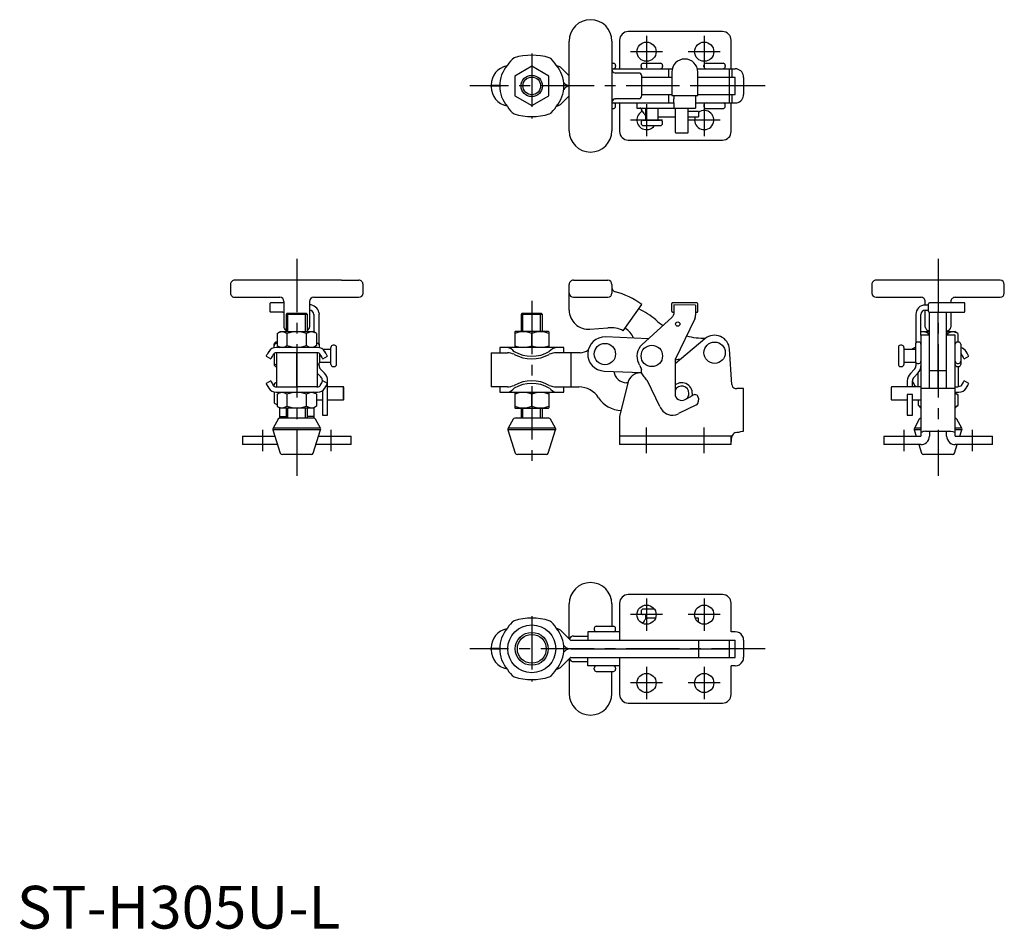
# Model space of a CAD drawing. Units: millimetres. Extents: x 1 to 231, y 0 to 213.
import ezdxf

# ---------------------------------------------------------------- set-up
doc = ezdxf.new("R2010")
doc.units = ezdxf.units.MM
doc.header["$LTSCALE"] = 10
doc.linetypes.add('CENTER', pattern=[2, 1.25, -0.25, 0.25, -0.25])
doc.layers.add('1', color=1, linetype='CENTER')
doc.layers.add('3', color=3, linetype='Continuous')
doc.styles.add('Standard1', font='arial.ttf')

msp = doc.modelspace()

# ---------------------------------------------------------------- linework, layer by layer
for p, q in [((134.26, 212.81), (134.26, 212.81)), ((165.15, 210.01), (143.05, 210.01)), ((129.26, 186.81), (129.26, 207.81)), ((139.26, 207.81), (139.26, 186.81)), ((141.05, 208.01), (141.05, 201.31)), ((167.15, 201.32), (167.15, 208.01)), ((156.3, 203.59), (156.29, 203.59)), ((120.5, 201.93), (116.5, 199.62)), ((124.5, 199.62), (120.5, 201.93)), ((129.26, 199.64), (127.43, 201.47)), ((139.26, 202.61), (139.6, 202.61)), ((139.26, 201.31), (153.36, 201.31)), ((140.1, 202.11), (140.1, 201.81)), ((146.09, 201.81), (146.09, 202.11)), ((146.6, 202.61), (150.59, 202.61)), ((151.09, 202.11), (151.09, 201.81)), ((152.59, 199.31), (152.59, 201.31)), ((153.26, 200.55), (153.26, 195.09)), ((159.25, 201.31), (168.07, 201.31)), ((159.34, 195.09), (159.34, 200.55)), ((160.78, 201.81), (160.78, 202.11)), ((161.28, 202.61), (165.28, 202.61)), ((165.78, 202.11), (165.78, 201.81)), ((166.77, 199.31), (166.77, 201.31)), ((167.28, 201.31), (167.28, 199.31)), ((116.5, 199.62), (116.5, 195)), ((124.5, 195), (124.5, 199.62)), ((145.68, 200.31), (140.11, 200.31)), ((146.27, 195.31), (146.27, 199.31)), ((153.26, 199.31), (146.27, 199.31)), ((168.07, 199.31), (159.34, 199.31)), ((166.78, 195.31), (166.78, 199.31)), ((168.08, 195.32), (168.08, 199.3)), ((170.08, 199.3), (170.08, 195.32)), ((111, 197.56), (111, 197.36)), ((113, 197.36), (111, 197.36)), ((111, 197.06), (111, 197.26)), ((113, 197.26), (111, 197.26)), ((128.18, 197.9), (127.96, 198.12)), ((128.18, 196.72), (127.96, 196.5)), ((153.26, 197.31), (146.27, 197.31)), ((166.78, 197.31), (159.34, 197.31)), ((116.5, 195), (120.5, 192.69)), ((120.5, 192.69), (124.5, 195)), ((129.26, 194.98), (127.43, 193.15)), ((145.68, 194.31), (140.11, 194.31)), ((146.27, 195.31), (153.26, 195.31)), ((152.59, 193.31), (152.59, 195.31)), ((153.26, 195.09), (159.34, 195.09)), ((153.75, 195.09), (153.75, 194.31)), ((158.84, 195.09), (158.84, 192.1)), ((159.34, 195.31), (168.07, 195.31)), ((166.77, 193.31), (166.77, 195.31)), ((167.28, 195.31), (167.28, 193.31)), ((139.26, 193.31), (153.75, 193.31)), ((139.26, 192.01), (139.6, 192.01)), ((140.1, 192.51), (140.1, 192.81)), ((141.05, 193.31), (141.05, 186.61)), ((145.09, 193.31), (145.09, 192.1)), ((145.09, 193.31), (153.71, 193.31)), ((145.09, 192.1), (158.84, 192.1)), ((146.19, 191.72), (146.16, 191.76)), ((146.82, 190.82), (146.19, 191.72)), ((147.09, 192.1), (147.09, 189.31)), ((150.09, 189.31), (150.09, 192.1)), ((153.71, 193.31), (153.75, 193.33)), ((153.75, 193.33), (153.75, 192.14)), ((154.08, 192.1), (154.08, 186.41)), ((157.08, 186.41), (157.08, 192.1)), ((159.48, 191.31), (157.08, 191.31)), ((158.84, 193.31), (168.07, 193.31)), ((159.48, 191.31), (159.48, 190.1)), ((160.78, 192.81), (160.78, 192.51)), ((161.28, 192.01), (165.28, 192.01)), ((165.78, 192.51), (165.78, 192.81)), ((167.15, 186.61), (167.15, 193.3)), ((146.59, 189.31), (150.59, 189.31)), ((150.09, 190.1), (154.05, 190.1)), ((154.05, 190.1), (154.08, 190.1)), ((157.08, 190.1), (159.48, 190.1)), ((146.09, 188.81), (146.09, 188.51)), ((146.59, 188.01), (150.59, 188.01)), ((151.09, 188.51), (151.09, 188.81)), ((143.05, 184.61), (165.15, 184.61)), ((154.08, 186.41), (154.18, 186.31)), ((154.18, 186.31), (156.98, 186.31)), ((156.98, 186.31), (157.08, 186.41)), ((50, 150.81), (50, 148.81)), ((76, 151.81), (55, 151.81)), ((81, 148.81), (81, 150.81)), ((129.26, 144.81), (129.26, 150.81)), ((130.26, 151.81), (138.26, 151.81)), ((139.26, 150.81), (139.26, 148.81)), ((200.08, 150.81), (200.08, 148.81)), ((230.08, 151.81), (201.08, 151.81)), ((231.08, 148.81), (231.08, 150.81)), ((51.08, 147.81), (61.5, 147.81)), ((69.5, 147.81), (80, 147.81)), ((130.26, 147.81), (138.26, 147.81)), ((201.08, 147.81), (211.58, 147.81)), ((219.58, 147.81), (230.08, 147.81)), ((59.22, 146.32), (59.22, 144.51)), ((62.5, 146.54), (59.35, 146.5)), ((62.5, 146.81), (62.5, 140.82)), ((68.5, 146.81), (68.5, 140.82)), ((141.9, 139.99), (146.27, 146.11)), ((153.25, 144.53), (153.26, 146.34)), ((159.15, 146.5), (153.47, 146.54)), ((153.76, 146.04), (153.75, 144.25)), ((158.84, 146), (153.76, 146.04)), ((158.84, 146), (158.83, 143.79)), ((159.33, 144.49), (159.34, 146.3)), ((212.58, 146), (212.58, 146.81)), ((212.58, 146), (212.58, 146.04)), ((213.36, 146), (212.58, 146)), ((213.36, 144.49), (213.36, 146.3)), ((221.73, 146.5), (213.56, 146.5)), ((218.58, 146.81), (218.58, 146.5)), ((221.86, 144.51), (221.86, 146.32)), ((62.26, 144.33), (62.5, 144.33)), ((63.2, 144), (63, 143.8)), ((63, 143.8), (63, 139.77)), ((68, 143.8), (63, 143.8)), ((67.8, 144), (63.2, 144)), ((68, 143.8), (67.8, 144)), ((68, 139.77), (68, 143.8)), ((69.5, 143.79), (69.5, 139.71)), ((70.67, 144.25), (70.71, 143.83)), ((70.71, 136.8), (70.71, 143.83)), ((118.2, 144), (118, 143.8)), ((118, 143.8), (118, 139.77)), ((123, 143.8), (118, 143.8)), ((122.8, 144), (118.2, 144)), ((123, 143.8), (122.8, 144)), ((123, 139.77), (123, 143.8)), ((146.24, 136.68), (153.33, 143.12)), ((153.45, 144.33), (153.75, 144.33)), ((153.75, 144.25), (153.71, 143.83)), ((158.83, 144.29), (159.13, 144.29)), ((158.83, 143.79), (158.83, 143.65)), ((210.37, 143.79), (210.37, 137.1)), ((211.58, 138.91), (211.58, 143.79)), ((212.58, 144.79), (213.36, 144.79)), ((212.58, 140.82), (212.58, 144.79)), ((213.56, 144.29), (221.73, 144.32)), ((213.58, 126.45), (213.58, 144.29)), ((215.58, 130.68), (215.58, 144.3)), ((217.58, 126.45), (217.58, 144.31)), ((218.58, 144.31), (218.58, 140.82)), ((134.12, 140.32), (138.3, 140.66)), ((158.63, 142.8), (154.09, 133.25)), ((60.88, 139.35), (61.6, 139.77)), ((60.88, 139.35), (60.88, 136.49)), ((61.6, 139.77), (69.4, 139.77)), ((63.19, 139.35), (63.19, 136.49)), ((67.81, 136.49), (67.81, 139.35)), ((70.12, 139.35), (69.4, 139.77)), ((70.12, 139.35), (70.12, 136.49)), ((116.5, 139.71), (116.6, 139.77)), ((116.5, 139.71), (116.5, 136.13)), ((124.4, 139.77), (116.6, 139.77)), ((120.5, 136.49), (120.5, 139.35)), ((124.5, 139.71), (124.4, 139.77)), ((124.5, 139.71), (124.5, 136.13)), ((147.83, 138.12), (137.76, 138.52)), ((211.58, 139.71), (211.68, 139.77)), ((213.58, 138.91), (211.58, 138.91)), ((211.58, 138.91), (211.58, 115.32)), ((211.68, 139.77), (213.58, 139.77)), ((213.08, 140.08), (213.08, 139.77)), ((213.27, 139.35), (213.27, 138.91)), ((217.58, 139.77), (219.48, 139.77)), ((219.58, 138.91), (217.58, 138.91)), ((217.89, 138.91), (217.89, 139.35)), ((218.08, 139.77), (218.08, 140.1)), ((220.2, 139.35), (219.48, 139.77)), ((219.58, 115.32), (219.58, 138.91)), ((220.2, 139.35), (220.2, 137.32)), ((60.2, 136.02), (60.2, 136.82)), ((70.35, 136.07), (60.65, 136.07)), ((60.88, 137.32), (60.7, 137.32)), ((60.88, 137.02), (60.7, 137.02)), ((60.88, 136.49), (61.6, 136.07)), ((70.12, 136.49), (69.4, 136.07)), ((70.3, 137.02), (70.12, 137.02)), ((70.8, 136.02), (70.8, 136.82)), ((73.5, 132.09), (73.5, 136.09)), ((74.3, 136.59), (74, 136.59)), ((74.8, 132.09), (74.8, 136.09)), ((113, 136.07), (113, 134.82)), ((128, 136.07), (113, 136.07)), ((116.5, 136.13), (116.6, 136.07)), ((124.5, 136.13), (124.4, 136.07)), ((128, 134.82), (128, 136.07)), ((161.02, 138.08), (154.08, 132.21)), ((206.28, 136.09), (206.28, 132.09)), ((207.08, 136.59), (206.78, 136.59)), ((207.58, 136.09), (207.58, 132.09)), ((210.28, 136.82), (210.28, 132.82)), ((211.08, 137.32), (210.78, 137.32)), ((220.38, 137.32), (220.08, 137.32)), ((220.88, 136.82), (220.88, 132.82)), ((58.32, 134.02), (59.4, 133.39)), ((60.2, 134.67), (60.2, 132.52)), ((70.35, 134.82), (60.65, 134.82)), ((60.75, 134.82), (60.75, 126.82)), ((65.45, 134.82), (65.45, 126.82)), ((65.55, 134.82), (65.55, 126.82)), ((70.25, 134.82), (70.25, 126.82)), ((70.8, 134.67), (70.8, 132.52)), ((71.6, 133.39), (72.68, 134.02)), ((73.5, 135.59), (71.63, 135.59)), ((111, 134.82), (111, 126.82)), ((111, 134.82), (114.78, 134.82)), ((131.8, 134.82), (126.22, 134.82)), ((129.6, 134.82), (129.6, 126.82)), ((167.28, 127.39), (166.77, 135.63)), ((210.28, 135.59), (207.58, 135.59)), ((220.88, 134.66), (221.07, 134.45)), ((221.68, 133.39), (222.76, 134.02)), ((60.2, 132.52), (60.2, 132.09)), ((60.7, 132.02), (60.75, 132.02)), ((60.7, 131.59), (60.75, 131.59)), ((70.71, 131.85), (70.71, 132.24)), ((70.8, 132.59), (73.5, 132.59)), ((74, 131.59), (74.3, 131.59)), ((145.8, 131.85), (145.49, 132.46)), ((154.09, 133.25), (154.03, 125.23)), ((206.78, 131.59), (207.08, 131.59)), ((207.58, 132.59), (210.34, 132.59)), ((210.37, 132.54), (210.37, 131.79)), ((210.78, 132.32), (211.08, 132.32)), ((220.08, 132.32), (220.38, 132.32)), ((220.08, 131.59), (220.38, 131.59)), ((220.33, 126.83), (220.33, 131.59)), ((220.88, 132.82), (220.88, 132.1)), ((71.13, 129.18), (70.25, 130.07)), ((71.09, 130.95), (71.05, 130.98)), ((71.99, 130.04), (71.09, 130.95)), ((137.45, 130.52), (146.15, 130.18)), ((146.18, 130.1), (145.87, 130.1)), ((146.15, 130.16), (146.16, 130.89)), ((146.19, 130.09), (146.15, 130.16)), ((146.82, 129.18), (146.19, 130.09)), ((209.99, 130.89), (209.09, 129.99)), ((210.85, 130.03), (209.95, 129.13)), ((210.83, 130.01), (210.83, 126.81)), ((213.58, 130.68), (217.58, 130.68)), ((215.58, 126.45), (215.58, 130.68)), ((59.4, 128.25), (58.32, 127.62)), ((60.2, 126.97), (60.2, 127.31)), ((60.65, 126.82), (60.84, 126.82)), ((60.75, 127.81), (60.7, 127.81)), ((60.84, 126.82), (65.25, 126.82)), ((65.25, 126.82), (65.45, 126.82)), ((65.45, 126.82), (65.55, 126.82)), ((65.55, 126.82), (65.75, 126.82)), ((70.16, 126.82), (65.75, 126.82)), ((70.16, 126.82), (70.35, 126.82)), ((71.5, 128.28), (71.5, 128.07)), ((72.68, 127.62), (71.6, 128.25)), ((72.71, 120.2), (72.71, 128.28)), ((76.4, 126.81), (72.71, 126.81)), ((76.5, 126.71), (76.4, 126.81)), ((76.4, 123.81), (76.4, 126.81)), ((114.78, 126.82), (111, 126.82)), ((113, 126.82), (113, 125.57)), ((126.22, 126.82), (131.52, 126.82)), ((128, 125.57), (128, 126.82)), ((142.95, 127.81), (141.05, 119.89)), ((142.95, 127.81), (142.69, 127.81)), ((150.5, 122.26), (147.55, 128.28)), ((204.68, 126.81), (204.58, 126.71)), ((211.58, 126.81), (204.68, 126.81)), ((208.37, 128.23), (208.37, 126.81)), ((209.58, 126.81), (209.58, 128.23)), ((210.43, 126.81), (210.09, 127.19)), ((219.58, 126.82), (220.3, 126.82)), ((222.76, 127.62), (221.68, 128.25)), ((60.2, 125.63), (60.2, 123.32)), ((60.65, 125.57), (70.35, 125.57)), ((60.88, 125.15), (61.6, 125.57)), ((60.88, 125.15), (60.88, 122.29)), ((63.19, 125.15), (63.19, 122.29)), ((67.81, 122.29), (67.81, 125.15)), ((70.12, 125.15), (69.4, 125.57)), ((70.12, 125.15), (70.12, 122.29)), ((71.5, 125.94), (71.5, 120.2)), ((76.5, 123.91), (76.5, 126.71)), ((113, 125.57), (128, 125.57)), ((116.5, 125.51), (116.6, 125.57)), ((116.5, 125.51), (116.5, 121.93)), ((120.5, 122.29), (120.5, 125.15)), ((124.5, 125.51), (124.4, 125.57)), ((124.5, 125.51), (124.5, 121.93)), ((156.4, 123.85), (158.29, 124.92)), ((170.08, 126.45), (168.49, 126.45)), ((170.08, 116.45), (170.08, 126.45)), ((204.58, 126.71), (204.58, 123.91)), ((209.58, 125.03), (208.37, 125.03)), ((208.37, 125.03), (208.37, 120.2)), ((209.58, 120.2), (209.58, 125.03)), ((219.54, 126.45), (211.62, 126.45)), ((220, 125.15), (219.58, 125.57)), ((219.58, 125.57), (220.43, 125.57)), ((220.18, 124.95), (220, 125.15)), ((220.18, 124.95), (220.18, 122.49)), ((60.7, 122.81), (60.88, 122.81)), ((60.88, 122.29), (61.6, 121.87)), ((70.12, 122.29), (69.4, 121.87)), ((70.12, 123.81), (71.5, 123.81)), ((72.71, 123.81), (76.4, 123.81)), ((76.4, 123.81), (76.5, 123.91)), ((159.03, 122.61), (154.87, 120.56)), ((159.48, 124.22), (159.47, 123.32)), ((204.58, 123.91), (204.68, 123.81)), ((204.68, 123.81), (208.37, 123.81)), ((209.58, 123.81), (211.58, 123.81)), ((210.98, 122.49), (210.98, 123.81)), ((210.98, 122.49), (211.58, 121.87)), ((219.58, 121.87), (220, 122.29)), ((220, 122.29), (220.18, 122.49)), ((61.5, 119.5), (61.5, 121.93)), ((61.5, 119.89), (63, 119.89)), ((69.4, 121.87), (61.6, 121.87)), ((63, 121.87), (63, 119.5)), ((68, 119.5), (68, 121.87)), ((69.5, 119.89), (68, 119.89)), ((69.5, 121.93), (69.5, 119.5)), ((71.5, 120.2), (72.71, 120.2)), ((116.5, 121.93), (116.6, 121.87)), ((116.6, 121.87), (124.4, 121.87)), ((118, 121.87), (118, 119.5)), ((123, 119.5), (123, 121.87)), ((124.5, 121.93), (124.4, 121.87)), ((141.05, 119.89), (141.05, 113.31)), ((208.37, 120.2), (209.58, 120.2)), ((61.11, 119.24), (59.96, 117.19)), ((69.46, 119.5), (61.54, 119.5)), ((71.04, 117.19), (69.89, 119.24)), ((116.11, 119.24), (114.96, 117.19)), ((124.46, 119.5), (116.56, 119.5)), ((126.04, 117.19), (124.89, 119.24)), ((211.19, 119.24), (210.04, 117.19)), ((221.12, 117.19), (219.97, 119.24)), ((52.8, 115.31), (60.38, 115.31)), ((52.8, 115.31), (52.8, 113.31)), ((59.92, 116.79), (61.64, 111.35)), ((71.08, 116.79), (59.92, 116.79)), ((71.04, 117.19), (59.96, 117.19)), ((69.36, 111.35), (71.08, 116.79)), ((70.62, 115.31), (78.2, 115.31)), ((78.2, 113.31), (78.2, 115.31)), ((114.92, 116.79), (116.64, 111.35)), ((126.08, 116.79), (114.92, 116.79)), ((126.04, 117.19), (114.96, 117.19)), ((124.36, 111.35), (126.08, 116.79)), ((167.15, 115.31), (141.05, 115.31)), ((167.35, 115.32), (167.15, 115.32)), ((167.15, 115.32), (167.15, 115.31)), ((167.15, 113.31), (167.15, 115.31)), ((169.83, 116.45), (170.08, 116.45)), ((202.88, 115.31), (211.57, 115.31)), ((202.88, 115.31), (202.88, 113.31)), ((210, 116.79), (210.46, 115.31)), ((211.58, 116.79), (210, 116.79)), ((211.58, 117.19), (210.04, 117.19)), ((212.62, 116.45), (218.54, 116.45)), ((213.58, 116.45), (213.58, 116.13)), ((213.58, 116.13), (213.58, 115.32)), ((217.58, 116.13), (217.57, 116.45)), ((217.58, 115.32), (217.58, 116.13)), ((221.12, 117.19), (219.58, 117.19)), ((221.16, 116.79), (219.58, 116.79)), ((219.59, 115.31), (228.28, 115.31)), ((220.7, 115.31), (221.16, 116.79)), ((228.28, 113.31), (228.28, 115.31)), ((61.02, 113.31), (52.8, 113.31)), ((78.2, 113.31), (69.98, 113.31)), ((167.15, 113.31), (141.05, 113.31)), ((211.57, 113.31), (202.88, 113.31)), ((211.1, 113.31), (211.72, 111.35)), ((219.44, 111.35), (220.06, 113.31)), ((228.28, 113.31), (219.59, 113.31)), ((68.88, 111), (62.12, 111)), ((123.88, 111), (117.13, 111)), ((218.96, 111), (212.2, 111)), ((134.26, 81), (134.26, 81)), ((141.05, 76.2), (141.05, 67.5)), ((165.15, 78.2), (143.05, 78.2)), ((167.15, 69.51), (167.15, 76.2)), ((129.26, 67.83), (129.26, 76)), ((139.26, 76), (139.26, 70.8)), ((146.09, 74.3), (146.09, 74)), ((149.13, 74.8), (146.59, 74.8)), ((146.82, 71.99), (146.44, 71.44)), ((149.57, 73.5), (146.59, 73.5)), ((147.09, 73.5), (147.09, 72.41)), ((149.46, 72.71), (147.55, 72.71)), ((159.48, 72.71), (158.74, 72.71)), ((159.48, 71.71), (159.48, 72.71)), ((127.43, 69.66), (129.59, 67.5)), ((133.6, 69.5), (133.6, 67.5)), ((141.05, 69.5), (133.6, 69.5)), ((135.1, 70.3), (135.1, 70)), ((135.6, 70.8), (139.6, 70.8)), ((140.1, 70), (140.1, 70.3)), ((167.35, 69.5), (167.15, 69.5)), ((168.07, 69.5), (167.35, 69.5)), ((129.6, 67.5), (168.08, 67.5)), ((130.26, 68.5), (133.6, 68.5)), ((159.58, 63.5), (159.58, 67.5)), ((166.78, 63.5), (166.78, 67.5)), ((168.08, 63.5), (168.08, 67.5)), ((170.08, 67.49), (170.08, 63.51)), ((111, 65.55), (111, 65.75)), ((113, 65.55), (111, 65.55)), ((111, 65.25), (111, 65.45)), ((113, 65.45), (111, 65.45)), ((127.96, 66.31), (128.18, 66.09)), ((127.96, 64.69), (128.18, 64.91)), ((129.6, 65.5), (131.52, 65.5)), ((129.6, 65.5), (166.78, 65.5)), ((127.43, 61.34), (129.59, 63.5)), ((129.26, 63.17), (129.26, 55)), ((129.6, 63.5), (168.08, 63.5)), ((130.26, 62.5), (133.6, 62.5)), ((133.6, 61.5), (133.6, 63.5)), ((141.05, 63.5), (141.05, 54.8)), ((141.05, 61.5), (133.6, 61.5)), ((135.1, 60.7), (135.1, 61)), ((135.6, 60.2), (139.6, 60.2)), ((139.26, 55), (139.26, 60.2)), ((140.1, 61), (140.1, 60.7)), ((167.15, 54.8), (167.15, 61.49)), ((168.07, 61.5), (167.35, 61.5)), ((143.05, 52.8), (165.15, 52.8)), ((134.26, 50), (134.26, 50))]:
    msp.add_line(p, q)
at = {"flags": 128}
for points in [[(139.93, 200.33), (140.11, 200.31)], [(146.27, 199.31), (146.23, 199.64), (146.14, 199.93), (145.99, 200.16), (145.81, 200.29), (145.68, 200.31)], [(139.93, 194.29), (140.11, 194.31)], [(145.68, 194.31), (145.88, 194.37), (146.05, 194.53), (146.18, 194.78), (146.25, 195.09), (146.27, 195.31)], [(146.82, 190.82), (146.99, 190.54), (147.09, 190.4)], [(55, 151.81), (54.25, 151.81), (53.53, 151.81), (53.16, 151.81), (52.81, 151.81), (52.17, 151.81), (51.65, 151.81), (51.28, 151.81), (51.07, 151.81), (51, 151.81)], [(76, 151.81), (76.75, 151.81), (77.47, 151.81), (78.19, 151.81), (78.83, 151.81), (79.35, 151.81), (79.55, 151.81), (79.72, 151.81), (79.93, 151.81), (80, 151.81)], [(58.93, 135.08), (58.73, 134.73), (58.57, 134.45), (58.44, 134.24), (58.36, 134.1), (58.32, 134.03), (58.32, 134.02)], [(60.01, 134.45), (59.81, 134.11), (59.65, 133.83), (59.53, 133.62), (59.45, 133.47), (59.4, 133.4), (59.4, 133.39)], [(71.6, 133.39), (71.6, 133.4), (71.55, 133.47), (71.47, 133.62), (71.35, 133.83), (71.19, 134.11), (70.99, 134.45)], [(72.68, 134.02), (72.68, 134.03), (72.64, 134.1), (72.56, 134.24), (72.43, 134.45), (72.27, 134.73), (72.07, 135.08)], [(221.68, 133.39), (221.68, 133.4), (221.63, 133.47), (221.55, 133.62), (221.43, 133.83), (221.27, 134.11), (221.07, 134.45)], [(222.76, 134.02), (222.76, 134.03), (222.72, 134.1), (222.63, 134.24), (222.51, 134.45), (222.35, 134.73), (222.15, 135.08)], [(58.32, 127.62), (58.32, 127.61), (58.36, 127.54), (58.44, 127.4), (58.57, 127.19), (58.73, 126.91), (58.93, 126.56)], [(59.4, 128.25), (59.4, 128.24), (59.45, 128.17), (59.53, 128.02), (59.65, 127.81), (59.81, 127.53), (60.01, 127.19)], [(70.99, 127.19), (71.19, 127.53), (71.35, 127.81), (71.47, 128.02), (71.55, 128.17), (71.6, 128.24), (71.6, 128.25)], [(72.07, 126.56), (72.27, 126.91), (72.43, 127.19), (72.56, 127.4), (72.64, 127.54), (72.68, 127.61), (72.68, 127.62)], [(209.58, 128.07), (209.61, 128.02), (209.73, 127.81), (209.89, 127.53), (210.09, 127.19)], [(221.07, 127.19), (220.9, 126.98), (220.3, 126.82)], [(221.07, 127.19), (221.27, 127.53), (221.43, 127.81), (221.55, 128.02), (221.63, 128.17), (221.68, 128.24), (221.68, 128.25)], [(222.15, 126.56), (222.35, 126.91), (222.51, 127.19), (222.63, 127.4), (222.72, 127.54), (222.76, 127.61), (222.76, 127.62)], [(219.58, 126.47), (219.58, 126.46), (219.57, 126.45), (219.54, 126.45)], [(219.58, 125.36), (219.67, 125.32), (220.18, 124.95)], [(211.58, 121.98), (211.35, 122.12), (210.98, 122.49)], [(220.18, 122.49), (219.62, 122.09), (219.58, 122.08)], [(218.54, 116.45), (219.07, 116.35), (219.43, 116.25), (219.58, 116.15), (219.58, 116.13)], [(146.82, 71.99), (146.99, 72.27), (147.16, 72.49), (147.32, 72.64), (147.49, 72.71), (147.55, 72.71)]]:
    msp.add_lwpolyline(points, dxfattribs=at)
for centre, radius in [((147.35, 205.31), 2.25), ((160.85, 205.31), 2.25), ((120.5, 197.31), 2.5), ((154.65, 141.54), 0.5), ((137.6, 134.52), 2.5), ((148.59, 134.09), 2.5), ((163.28, 134.82), 2.5), ((147.35, 73.5), 2.25), ((160.85, 73.5), 2.25), ((120.5, 65.5), 5.61), ((120.5, 65.5), 3.86), ((120.5, 65.5), 3.38), ((147.35, 57.5), 2.25), ((160.85, 57.5), 2.25)]:
    msp.add_circle(centre, radius)
for centre, radius, start, end in [((134.26, 207.81), 5, 90, 180), ((134.26, 207.81), 5, 360, 90), ((143.05, 208.01), 2, 90, 180), ((165.15, 208.01), 2, 0, 90), ((119.42, 199.42), 5.39, 124.1356, 149.4384), ((120.5, 190.6), 13.9, 72.8363, 107.1637), ((121.82, 199.65), 5.07, 29.7485, 56.6775), ((156.3, 200.55), 3.04, 89.9844, 180.0009), ((156.3, 200.55), 3.04, 359.9991, 89.9829), ((115.5, 197.56), 4.5, 101.1866, 180), ((120.5, 197.31), 7.5, 139.6788, 220.3212), ((120.5, 197.31), 7.5, 319.6788, 40.3212), ((126.01, 200.05), 2.01, 45, 81.003), ((140.13, 201.18), 0.875, 181.1788, 256.5189), ((139.6, 202.11), 0.5, 0, 90), ((139.6, 201.81), 0.5, 270, 0), ((146.59, 202.11), 0.5, 90, 180), ((146.59, 201.81), 0.5, 180, 270), ((150.59, 202.11), 0.5, 0, 90), ((150.59, 201.81), 0.5, 270, 0), ((161.28, 202.11), 0.5, 90, 180), ((161.28, 201.81), 0.5, 180, 270), ((165.28, 202.11), 0.5, 0, 90), ((165.28, 201.81), 0.5, 270, 0), ((168.07, 199.3), 2.01, 78.0233, 89.9997), ((168.07, 199.3), 2.01, 0, 78.0231), ((168.07, 199.3), 0.00991, 77.9637, 90.0464), ((168.07, 199.3), 0.01, 0, 78.0231), ((115.5, 197.06), 4.5, 180, 258.8134), ((129.6, 199.32), 2.01, 225, 260.334), ((129.6, 195.3), 2.01, 99.666, 135), ((140.13, 193.44), 0.875, 103.4811, 178.8212), ((105.48, 194.12), 48.27, 359.057, 0.2223), ((168.07, 195.32), 0.01, 281.9769, 0), ((168.07, 195.32), 0.01, 269.9849, 281.9542), ((168.07, 195.32), 2.01, 281.9769, 0), ((119.18, 194.97), 5.07, 209.7485, 236.6775), ((121.58, 195.2), 5.39, 304.1346, 329.4394), ((126.01, 194.57), 2.01, 278.997, 315), ((139.6, 192.81), 0.5, 0, 90), ((139.6, 192.51), 0.5, 270, 0), ((147.35, 189.31), 2.25, 113.739, 324.7056), ((145.79, 191.32), 0.774, 61.0546, 89.2731), ((171.75, 191.57), 25.6, 179.0479, 179.5905), ((160.85, 189.31), 2.25, 159.5567, 127.4186), ((161.28, 192.81), 0.5, 90, 180), ((161.28, 192.51), 0.5, 180, 270), ((165.28, 192.81), 0.5, 0, 90), ((165.28, 192.51), 0.5, 270, 0), ((168.07, 195.32), 2.01, 270, 281.9768), ((120.5, 204.02), 13.9, 252.8363, 287.1637), ((146.59, 188.81), 0.5, 90, 180), ((150.59, 188.81), 0.5, 0, 90), ((134.26, 186.81), 5, 180, 270), ((134.26, 186.81), 5, 270, 0), ((146.59, 188.51), 0.5, 180, 270), ((150.59, 188.51), 0.5, 270, 0), ((143.05, 186.61), 2, 180, 270), ((165.15, 186.61), 2, 270, 0), ((51, 150.81), 1, 89.9999, 179.9999), ((80, 150.81), 1, 0, 90.0001), ((130.26, 150.81), 1, 90.044, 180.044), ((138.26, 150.81), 1, 0.044, 90.044), ((140.26, 150.08), 1, 180.044, 254.8971), ((201.08, 150.81), 1, 89.9999, 179.9999), ((230.08, 150.81), 1, 0.0001, 90.0001), ((51.01, 148.81), 1.01, 180.2166, 273.8989), ((61.5, 146.81), 1, 0.0001, 89.9998), ((69.5, 146.81), 1, 90.0002, 179.9999), ((79.99, 148.81), 1.01, 270.1224, 359.8764), ((130.26, 148.81), 1, 180.044, 270.044), ((138.26, 148.81), 1, 270.044, 0.044), ((135.05, 130.77), 19, 53.8183, 74.8971), ((201.08, 148.81), 1, 180, 269.9998), ((211.58, 146.81), 1, 360, 90.0001), ((219.58, 146.81), 1, 89.9999, 180), ((230.08, 148.81), 1, 270.0002, 359.9999), ((59.46, 146.29), 0.237, 116.141, 173.2627), ((68.5, 143.83), 2.21, 10.966, 90.0006), ((153.46, 146.34), 0.2, 89.5632, 179.5632), ((159.14, 146.3), 0.2, 359.5632, 89.5632), ((212.58, 143.79), 2.21, 89.9992, 179.9991), ((213.51, 145.17), 0.936, 99.2679, 117.4438), ((221.62, 146.29), 0.239, 7.0211, 63.5751), ((59.46, 144.54), 0.239, 187.0211, 243.5751), ((61.93, -370.71), 515.04, 89.9628, 90.2864), ((68.5, 143.79), 1, 0.001, 90.0008), ((133.76, 144.81), 4.5, 180.044, 274.6044), ((137.83, 128.8), 18, 49.6045, 64.6765), ((153.45, 144.53), 0.2, 179.5632, 269.5632), ((152.28, 144.15), 1.46, 315.6706, 347.428), ((156.83, 143.66), 2, 334.5632, 359.5632), ((159.13, 144.49), 0.2, 269.5632, 359.5632), ((212.58, 143.79), 1, 89.9992, 179.999), ((221.62, 144.54), 0.237, 296.141, 353.2627), ((63.27, 140.83), 0.771, 180.8453, 249.4174), ((67.74, 140.83), 0.761, 290.0416, 358.9721), ((138.87, 133.68), 7, 64.3142, 94.6044), ((139.73, 136.29), 5, 23.1526, 58.9274), ((161.16, 156.21), 18, 229.6045, 236.4962), ((213.49, 140.9), 0.913, 185.2651, 275.7243), ((217.65, 140.93), 0.94, 265.9473, 353.0633), ((62.04, 137.67), 2.04, 55.6158, 115.6158), ((65.5, 132.07), 7.64, 72.412, 107.588), ((68.96, 137.67), 2.04, 64.3842, 124.3842), ((118.5, 133.94), 5.78, 69.7438, 110.2562), ((122.5, 133.94), 5.78, 69.7438, 110.2562), ((137.6, 134.52), 4, 87.7663, 267.7663), ((161.16, 156.21), 18, 255.72, 270.0775), ((163.28, 135.41), 3.5, 3.5442, 130.282), ((212.12, 137.67), 2.04, 55.6158, 105.1945), ((215.58, 132.07), 7.64, 105.1701, 107.588), ((215.58, 132.07), 7.64, 72.412, 74.8298), ((219.04, 137.67), 2.04, 64.3842, 124.3842), ((60.65, 134.08), 1.99, 90.0001, 149.9999), ((60.7, 136.82), 0.5, 90, 180), ((60.7, 136.52), 0.5, 90, 180), ((62.04, 138.17), 2.04, 244.3842, 304.3842), ((65.5, 143.77), 7.64, 252.412, 287.588), ((68.96, 138.17), 2.04, 235.6158, 295.6158), ((70.3, 136.52), 0.5, 0, 90), ((70.35, 134.08), 1.99, 30, 89.9999), ((70.3, 136.82), 0.5, 0, 34.0816), ((74, 136.09), 0.5, 90, 180), ((74.3, 136.09), 0.5, 0, 90), ((114.3, 133.48), 2.63, 37.3212, 79.5343), ((118.5, 141.9), 5.78, 249.7438, 290.2562), ((122.5, 141.9), 5.78, 249.7438, 290.2562), ((126.82, 133.28), 2.86, 102.1853, 140.9592), ((148.59, 134.09), 3.5, 132.2654, 207.6647), ((206.78, 136.09), 0.5, 90, 180), ((207.08, 136.09), 0.5, 0, 90), ((210.69, 134.12), 1.94, 102.2379, 130.6001), ((210.78, 136.82), 0.5, 90, 180), ((211.08, 136.82), 0.5, 0, 90), ((220.08, 136.82), 0.5, 90, 180), ((220.38, 136.82), 0.5, 0, 90), ((220.47, 134.13), 1.93, 29.4676, 77.8764), ((60.65, 134.08), 0.737, 90, 150), ((70.35, 134.08), 0.737, 30.0001, 89.9998), ((114.54, 130.01), 4.82, 67.2549, 87.0725), ((120.5, 142.47), 8.45, 240.9652, 299.0348), ((120.5, 141.84), 8.45, 240.9652, 299.0348), ((126.51, 129.8), 5.03, 93.3541, 112.3185), ((131.8, 137.82), 3, 270, 310.0533), ((60.7, 132.52), 0.5, 180, 270), ((60.7, 132.09), 0.5, 180, 270), ((70.3, 132.52), 0.5, 264.2608, 0), ((72, 131.85), 1.28, 179.9989, 202.3756), ((71.98, 131.85), 1.27, 202.5006, 222.8572), ((74, 132.09), 0.5, 180, 270), ((74.3, 132.09), 0.5, 270, 0), ((179.36, 144.03), 35.71, 199.9424, 201.5786), ((156.32, 123.84), 9.5, 95.8108, 103.605), ((206.78, 132.09), 0.5, 180, 270), ((207.08, 132.09), 0.5, 270, 0), ((209.1, 131.79), 1.27, 314.9989, 359.9999), ((210.78, 132.82), 0.5, 180, 270), ((209.1, 131.79), 2.48, 314.9989, 359.9999), ((211.08, 132.82), 0.5, 270, 0), ((220.08, 132.82), 0.5, 180, 270), ((220.08, 132.09), 0.5, 180, 270), ((220.38, 132.82), 0.5, 270, 0), ((220.38, 132.09), 0.5, 270, 0), ((70.22, 128.28), 1.28, 359.9872, 44.7617), ((70.22, 128.28), 2.5, 359.9961, 44.8757), ((142.69, 130.81), 3, 187.2967, 270), ((145.87, 127.1), 3, 90, 166.4842), ((142.12, 124.64), 6.53, 33.8473, 44.0565), ((210.85, 128.23), 2.48, 134.999, 179.9999), ((210.85, 128.23), 1.27, 134.9989, 179.9999), ((60.65, 127.56), 0.737, 210.0001, 270), ((60.7, 127.31), 0.5, 90, 180), ((70.35, 127.56), 0.737, 270.0001, 329.9999), ((114.49, 131.84), 5.03, 273.3538, 292.3188), ((120.5, 119.8), 8.45, 60.9652, 119.0348), ((120.5, 119.17), 8.45, 60.9652, 119.0348), ((126.46, 131.63), 4.82, 247.255, 267.0725), ((131.52, 121.32), 5.5, 32.7648, 90), ((155.58, 125.31), 1.7, 360, 155.4576), ((155.58, 125.31), 2.5, 347.4786, 127.9305), ((168.28, 127.45), 1, 183.5442, 257.8116), ((60.65, 127.56), 1.99, 209.9999, 270), ((62.04, 123.47), 2.04, 55.6158, 115.6158), ((65.5, 117.87), 7.64, 72.412, 107.588), ((68.96, 123.47), 2.04, 64.3842, 124.3842), ((70.35, 127.56), 1.99, 270, 330.0001), ((114.18, 128.36), 2.86, 282.1846, 320.9599), ((118.5, 119.74), 5.78, 69.7438, 110.2562), ((122.5, 119.74), 5.78, 69.7438, 110.2562), ((126.7, 128.16), 2.63, 217.3213, 259.5342), ((155.61, 125.23), 1.59, 179.5632, 299.5632), ((155.58, 125.31), 1.7, 309.2886, 360), ((158.68, 124.23), 0.8, 359.5632, 119.5632), ((168.48, 130.15), 3.7, 263.6726, 270.1409), ((220.44, 127.55), 1.98, 269.8996, 330.1005), ((60.7, 123.31), 0.5, 180, 270), ((62.04, 123.97), 2.04, 244.3842, 304.3842), ((65.5, 129.57), 7.64, 252.412, 287.588), ((68.96, 123.97), 2.04, 235.6158, 295.6158), ((118.5, 127.7), 5.78, 249.7438, 290.2562), ((122.5, 127.7), 5.78, 249.7438, 290.2562), ((141.61, 127.81), 6.5, 212.7648, 268.0207), ((153.42, 123.3), 3.1, 199.6983, 297.724), ((158.67, 123.33), 0.8, 296.2394, 359.5632), ((61.54, 119), 0.5, 90, 150.7512), ((69.46, 119), 0.5, 29.2488, 90), ((116.54, 119), 0.5, 90, 150.7512), ((124.46, 119), 0.5, 29.2488, 90), ((211.62, 119), 0.5, 94.9407, 150.7512), ((219.54, 119), 0.5, 29.2488, 85.0593), ((60.39, 116.94), 0.5, 150.7512, 197.5713), ((70.61, 116.94), 0.5, 342.4287, 29.2488), ((115.39, 116.94), 0.5, 150.7512, 197.5713), ((125.61, 116.94), 0.5, 342.4287, 29.2488), ((136.56, 118.61), 30.96, 351.0538, 353.9162), ((169.15, 114.45), 2, 122.5937, 154.0076), ((166.57, 129.59), 13.54, 276.3599, 283.9333), ((210.47, 116.94), 0.5, 150.7512, 197.5713), ((212.81, 113.96), 2.5, 94.307, 119.4191), ((211.57, 115.32), 2.01, 310.2773, 360), ((219.59, 115.32), 2.01, 180, 229.7228), ((219.59, 115.32), 0.00999, 179.9843, 229.741), ((219.59, 115.32), 0.01, 229.7228, 270), ((220.69, 116.94), 0.5, 342.4287, 29.2488), ((211.57, 115.32), 2.01, 270, 310.2772), ((219.59, 115.32), 2.01, 229.7228, 270), ((62.12, 111.5), 0.5, 197.5713, 270), ((68.88, 111.5), 0.5, 270, 342.4287), ((117.12, 111.5), 0.5, 197.5713, 270), ((123.88, 111.5), 0.5, 270, 342.4287), ((212.2, 111.5), 0.5, 197.5713, 270), ((218.96, 111.5), 0.5, 270, 342.4287), ((134.26, 76), 5, 360, 180), ((143.05, 76.2), 2, 90, 180), ((165.15, 76.2), 2, 0, 90), ((146.59, 74.3), 0.5, 90, 180), ((146.59, 74), 0.5, 180, 270), ((119.42, 67.61), 5.39, 124.1356, 149.4384), ((120.5, 58.79), 13.9, 72.8363, 107.1637), ((121.82, 67.84), 5.07, 29.7485, 56.6775), ((115.5, 65.75), 4.5, 101.1866, 180), ((120.5, 65.5), 7.5, 139.6788, 220.3212), ((120.5, 65.5), 7.5, 319.6788, 40.3212), ((126.01, 68.24), 2.01, 45, 81.003), ((135.6, 70.3), 0.5, 90, 180), ((135.6, 70), 0.5, 180, 270), ((139.6, 70.3), 0.5, 0, 90), ((139.6, 70), 0.5, 270, 0), ((168.07, 67.49), 2.01, 28.8833, 90), ((130.26, 67.5), 1, 90.0002, 163.3364), ((129.6, 67.51), 0.01, 225, 270), ((168.07, 67.49), 2.01, 360, 28.8833), ((115.5, 65.25), 4.5, 180, 258.8134), ((129.6, 67.51), 2.01, 225, 270), ((129.6, 63.49), 2.01, 90, 135), ((130.26, 63.5), 1, 196.6636, 269.9998), ((129.6, 63.49), 0.01, 90, 135), ((168.07, 63.51), 2.01, 270.0002, 331.1165), ((168.07, 63.51), 2.01, 331.1167, 360), ((119.18, 63.16), 5.07, 209.7485, 236.6775), ((121.58, 63.39), 5.39, 304.1345, 329.4395), ((126.01, 62.76), 2.01, 278.997, 315), ((135.6, 61), 0.5, 90, 180), ((135.6, 60.7), 0.5, 180, 270), ((139.6, 61), 0.5, 0, 90), ((139.6, 60.7), 0.5, 270, 0), ((167.3, 58.45), 3.05, 89.0987, 92.9037), ((120.5, 72.21), 13.9, 252.8363, 287.1637), ((134.26, 55), 5, 180, 0), ((143.05, 54.8), 2, 180, 270), ((165.15, 54.8), 2, 270, 360)]:
    msp.add_arc(centre, radius, start, end)
for centre, start_param, end_param in [((213.56, 146.3), 0.78921, 2.360006), ((213.56, 144.49), 2.360006, 3.930802)]:
    msp.add_ellipse(centre, major_axis=(0.142, 0.142), ratio=0.992406, start_param=start_param, end_param=end_param)
at = {"layer": '1'}
for p, q in [((147.35, 209.06), (147.35, 201.56)), ((160.85, 209.06), (160.85, 201.56)), ((151.1, 205.31), (143.6, 205.31)), ((164.6, 205.31), (157.1, 205.31)), ((120.5, 204.93), (120.5, 189.69)), ((175.08, 197.31), (106, 197.31)), ((147.35, 193.06), (147.35, 185.56)), ((160.85, 193.06), (160.85, 185.56)), ((151.1, 189.31), (143.6, 189.31)), ((164.6, 189.31), (157.1, 189.31)), ((65.5, 156.81), (65.5, 106)), ((215.58, 156.81), (215.58, 106)), ((120.5, 147), (120.5, 108)), ((57.5, 116.81), (57.5, 111.81)), ((73.5, 116.81), (73.5, 111.81)), ((147.35, 111.31), (147.35, 117.31)), ((160.85, 111.31), (160.85, 117.31)), ((207.58, 116.81), (207.58, 111.81)), ((223.58, 116.81), (223.58, 111.81)), ((147.35, 77.25), (147.35, 69.75)), ((160.85, 77.25), (160.85, 69.75)), ((120.5, 73.12), (120.5, 57.88)), ((151.1, 73.5), (143.6, 73.5)), ((164.6, 73.5), (157.1, 73.5)), ((175.08, 65.5), (106, 65.5)), ((147.35, 61.25), (147.35, 53.75)), ((160.85, 61.25), (160.85, 53.75)), ((151.1, 57.5), (143.6, 57.5)), ((164.6, 57.5), (157.1, 57.5))]:
    msp.add_line(p, q, dxfattribs=at)
at = {"layer": '3'}
for p, q in [((63.43, 139.77), (63.43, 144)), ((67.57, 139.77), (67.57, 144)), ((118.43, 139.77), (118.43, 144)), ((122.57, 139.77), (122.57, 144)), ((63.43, 119.5), (63.43, 121.87)), ((67.57, 119.5), (67.57, 121.87)), ((118.43, 119.5), (118.43, 121.87)), ((122.57, 119.5), (122.57, 121.87))]:
    msp.add_line(p, q, dxfattribs=at)
msp.add_circle((120.5, 197.31), 2.07, dxfattribs=at)

# ---------------------------------------------------------------- texts
at = {"color": 3, "style": 'Standard1'}
msp.add_text('ST-H305U-L', height=10, dxfattribs=at).set_placement((0, 0))

doc.saveas('drawing.dxf')
